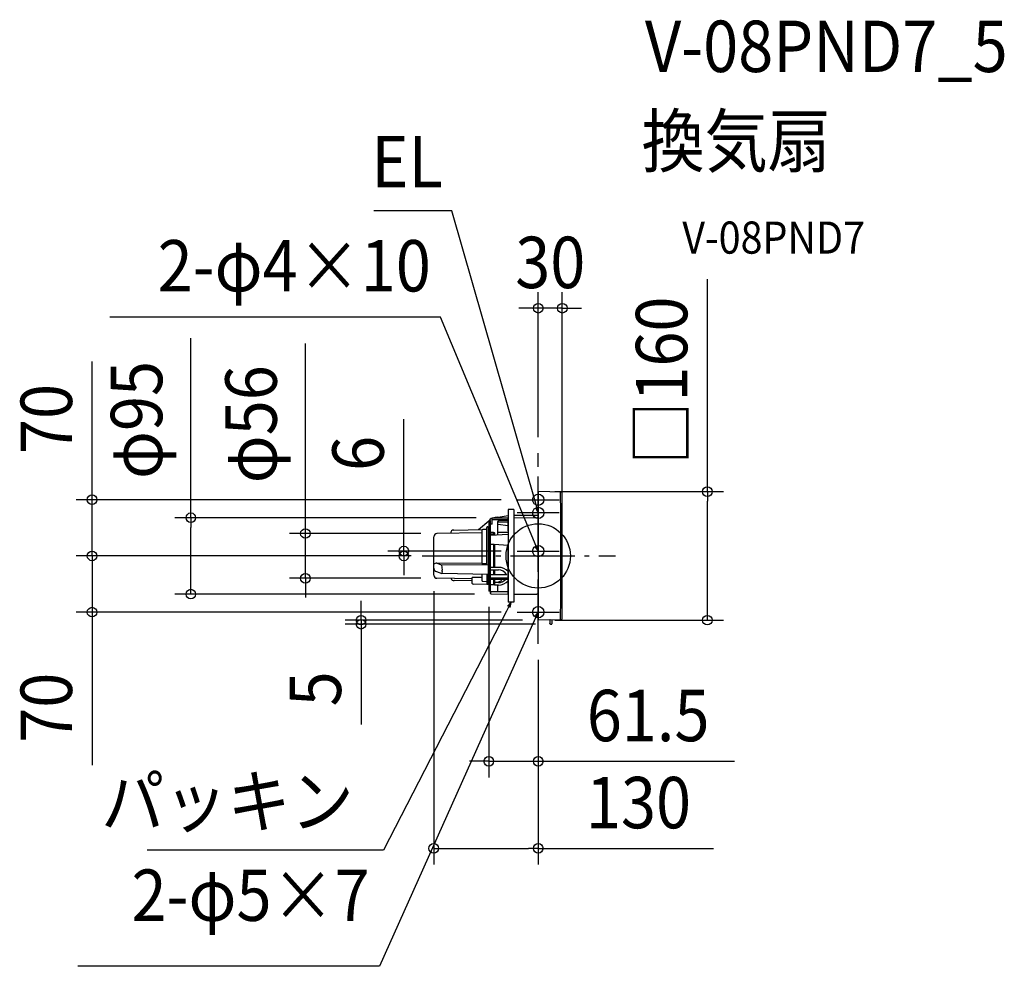
# Model space of a CAD drawing. Extents: x -645 to 580, y -511 to 668.
import ezdxf
from ezdxf.enums import TextEntityAlignment as Align

# ---------------------------------------------------------------- set-up
doc = ezdxf.new("R2010")
doc.units = 0
doc.header["$LTSCALE"] = 20
doc.header["$PDMODE"] = 3
doc.header["$PDSIZE"] = -2
doc.linetypes.add('DASHDOT', pattern=[5.5, 4, -0.6, 0.3, -0.6])
doc.layers.get('DEFPOINTS').update_dxf_attribs({"linetype": 'CONTINUOUS'})
for name, color, linetype in [('ARRANGE', 1, 'CONTINUOUS'), ('BASIS', 6, 'DASHDOT'), ('DETAIL', 5, 'CONTINUOUS'), ('ETC', 61, 'CONTINUOUS'), ('FIX', 11, 'CONTINUOUS'), ('NOTE', 4, 'CONTINUOUS'), ('OUTLINE', 3, 'CONTINUOUS'), ('SIZE', 30, 'CONTINUOUS')]:
    doc.layers.add(name, color=color, linetype=linetype)
doc.styles.get("Standard").update_dxf_attribs({"font": 'SIMPLEX.shx', "width": 0.9, "height": 64, "bigfont": 'BIGFONT.shx'})

msp = doc.modelspace()

# ---------------------------------------------------------------- linework, layer by layer
at = {"layer": 'ARRANGE', "color": 1, "linetype": 'CONTINUOUS'}
msp.add_circle((0, 0), 40, dxfattribs=at)
msp.add_point((0, 0), dxfattribs=at)
at = {"layer": 'BASIS', "color": 6, "linetype": 'DASHDOT'}
for p, q in [((0, -109.3), (0, 128)), ((-144.6, 0), (96, 0))]:
    msp.add_line(p, q, dxfattribs=at)
at = {"layer": 'DEFPOINTS', "color": 30, "linetype": 'CONTINUOUS'}
for p in [(0, 308.4), (0, 128), (0.5, 80), (-26, 70), (-432.3, 47.5), (-57.2, 47.5), (-289.7, 27.9), (-126.1, 27.9), (-555.2, 0), (-167.2, 6), (-138.2, 0), (-138.2, 0), (-138.2, 0), (-26, 6), (30, 0), (-130, -23.9), (-126.1, -27.9), (-61.5, -43.5), (-59.2, -47.6), (-555.2, -70), (-26, -70), (-220.4, -85), (0.5, -80), (0.5, -80), (16.5, -85), (210.5, -80), (0, -109.3), (0, -109.3), (-61.5, -255.7), (-130, -364.1)]:
    msp.add_point(p, dxfattribs=at)
at = {"layer": 'DETAIL', "color": 5, "linetype": 'CONTINUOUS'}
for p, q in [((0, 79.5), (0, 0)), ((0, 0), (0, 77.2)), ((28.7, 79.5), (0.5, 80)), ((27.5, 79.5), (27.7, 52.4)), ((-50, 48.3), (-37.5, 50.5)), ((-30.5, 57.7), (-37.5, 57.7)), ((-37.5, 57.7), (-37.5, -57.7)), ((-30.5, 57.7), (-30.5, -57.7)), ((-30.5, 50.6), (0, 50.8)), ((27.7, 52.4), (27.8, 26.2)), ((-74.2, 32.7), (-61.5, 43.5)), ((-61.5, 43.5), (-61, 44)), ((-61.4, 43.6), (-61.5, 43.6)), ((-61.5, 43.6), (-61.5, 43.6)), ((-61.5, 43.6), (-61.5, 43.6)), ((-61.5, 43.6), (-61.5, 43.6)), ((-61.5, 43.6), (-61.5, 43.6)), ((-61.5, 43.6), (-61.5, 43.6)), ((-61.5, 43.6), (-61.5, 43.6)), ((-61.5, 43.5), (-61.5, -43.5)), ((-61.4, 43.6), (-61.4, 43.6)), ((-61.4, 43.6), (-61.4, 43.6)), ((-61.4, 43.6), (-61.4, 43.6)), ((-61.4, 43.6), (-61.4, 43.6)), ((-61.4, 43.6), (-61.4, 43.6)), ((-61.4, 43.6), (-61.4, 43.6)), ((-61.4, 43.6), (-61.4, 43.6)), ((-61.4, 43.6), (-61.4, 43.6)), ((-61.4, 43.6), (-61.4, 43.6)), ((-61.4, 43.6), (-61.4, 43.6)), ((-61.4, 43.6), (-61.4, 43.6)), ((-61.4, 43.6), (-61.4, 43.6)), ((-61.4, 43.6), (-61.4, 43.6)), ((-61.4, 43.6), (-61.4, 43.6)), ((-61.4, 43.6), (-61.4, 43.6)), ((-61.4, 43.6), (-61.4, 43.6)), ((-61.4, 43.6), (-61.4, 43.6)), ((-61.4, 43.6), (-61.4, 43.6)), ((-61.4, 43.6), (-61.4, 43.6)), ((-61.4, 43.6), (-61.4, 43.6)), ((-61.4, 43.6), (-61.4, 43.6)), ((-61.4, 43.6), (-61.4, 43.6)), ((-59.5, 44), (-61, 44)), ((-59.5, -44), (-59.5, 44)), ((-57.3, 39.7), (-59.5, 39.6)), ((-57.3, 44), (-57.3, 46.7)), ((-57.3, 44), (-57.3, 46.7)), ((-57.3, 44), (-57.3, 45.1)), ((-57.3, 39.7), (-57.3, 44)), ((-56.8, 47.2), (-49.4, 47.3)), ((-50.3, 42.6), (-48.8, 44.3)), ((-50.3, 26.4), (-50.3, 42.6)), ((-37.5, 42.1), (-50.3, 42.1)), ((-50.3, 40.4), (-50.3, 40.3)), ((-50.3, 40.3), (-50.3, 40.3)), ((-50.3, 39.4), (-37.5, 38)), ((-49.4, 47.3), (-37.5, 47.5)), ((-48.8, 44.3), (-37.5, 44.3)), ((-37.5, 31.3), (-37.5, 47.5)), ((-30.5, 47.6), (-1.6, 47.8)), ((-70, 28.9), (-126.1, 27.9)), ((-104.9, 32.2), (-69.4, 32.8)), ((-70, 31.9), (-70, -9.4)), ((-65, 32.9), (-69, 32.9)), ((-64, -10.8), (-64, 35.5)), ((-62.5, 36), (-63.5, 36)), ((-62, -35.5), (-62, 35.5)), ((-55.5, 29.2), (-59.5, 29.1)), ((-55.5, 27), (-59.5, 26.9)), ((-59.3, 25.8), (-37.5, 27.2)), ((-59.3, 14.3), (-59.3, 25.8)), ((-55.5, 29.1), (-55, 29.1)), ((-55.5, 29.1), (-55.5, 26.1)), ((-55.5, 27), (-54.5, 26.9)), ((-54.5, 28.6), (-54.5, 26.1)), ((-50.3, 29.5), (-37.5, 29.7)), ((27.8, 26.2), (27.9, 0)), ((-130, -23.9), (-130, 23.9)), ((-55, 14), (-59.3, 14.3)), ((-55.5, 14.1), (-55.5, -14.2)), ((-37.5, 12.9), (-55, 14)), ((-54.5, 14), (-54.5, -14.2)), ((-37.5, -47.5), (-37.5, 8.8)), ((0, 0), (0, -79.5)), ((27.9, 0), (27.8, -26.2)), ((-126.1, -9), (-70, -8.6)), ((-126.1, -9), (-120.4, -11.1)), ((-120.4, -11.1), (-62, -10.8)), ((-120.4, -11.1), (-119.4, -17.9)), ((-70, -9.4), (-64, -9.3)), ((-126.4, -19.3), (-119.9, -21.8)), ((-119.4, -19.4), (-119.9, -21.8)), ((-62, -23.1), (-119.9, -21.8)), ((-70, -22.9), (-70, -30.6)), ((-64, -23.1), (-64, -35)), ((-59.5, -14.2), (-49.5, -14.2)), ((-59.5, -17.2), (-49.5, -17.2)), ((-39.2, -23.5), (-59.5, -23.5)), ((-55.5, -17.2), (-55.5, -23.5)), ((-54.5, -17.2), (-54.5, -23.5)), ((-82, -28.7), (-126.1, -27.9)), ((-82, -31.1), (-104.8, -30.7)), ((-70, -27), (-82, -26.9)), ((-82, -34.2), (-82, -26.9)), ((-63.8, -35.4), (-81, -35.2)), ((-69, -31.6), (-64, -31.7)), ((-61.5, -35.5), (-63.5, -35.5)), ((-37.5, -27.8), (-59.5, -27.8)), ((-37.5, -29.2), (-59.5, -29.2)), ((-59.5, -35.8), (-55.5, -35.8)), ((-59.3, -46.8), (-59.3, -35.8)), ((-55.5, -29.2), (-55.5, -35.8)), ((-55.5, -35.8), (-55, -35.8)), ((-54.5, -29.2), (-54.5, -35.3)), ((-49.5, -33.3), (-54.5, -33.3)), ((-54.5, -33.3), (-54.5, -36.3)), ((-49.5, -36.3), (-54.5, -36.3)), ((-50.3, -44.4), (-50.3, -36.3)), ((27.8, -26.2), (27.7, -52.4)), ((-61.5, -43.5), (-61, -44)), ((-59.5, -44), (-61, -44)), ((-59.3, -44.4), (-49.7, -44.4)), ((-58.8, -47.3), (-37.5, -47.5)), ((-49.7, -44.4), (-37.5, -44.4)), ((-30.5, -47.6), (-1.6, -47.8)), ((-30.5, -57.7), (-37.5, -57.7)), ((27.7, -52.4), (27.5, -79.5)), ((29.8, -63.9), (29.8, -63.7)), ((28.7, -79.5), (0.5, -80)), ((14.4, -84.1), (14.4, -83.9)), ((14.8, -83.5), (15, -83.5)), ((14.8, -84.5), (15, -84.5)), ((15, -83.5), (15, -80.2)), ((15, -84.5), (15, -84.5)), ((15.5, -85), (16.5, -85)), ((17, -80.2), (17, -84.5))]:
    msp.add_line(p, q, dxfattribs=at)
at = {"layer": 'DETAIL', "color": 4, "linetype": 'CONTINUOUS'}
for p, q in [((0, 53.5), (-3.1, 65.1)), ((-3.1, 58.9), (0, 53.5)), ((0, 53.5), (0, 59.7)), ((0, 6), (-4.6, 17.1)), ((-3.8, 10.9), (0, 6)), ((0, 6), (-0.8, 12.2)), ((-34, -58.1), (-39.5, -68.8)), ((-38.2, -62.7), (-34, -58.1)), ((-34, -58.1), (-35.3, -64.2)), ((0, -70), (-4.9, -80.9)), ((0, -70), (-3.9, -74.8)), ((-1, -76.1), (0, -70))]:
    msp.add_line(p, q, dxfattribs=at)
at = {"layer": 'DETAIL', "color": 5, "linetype": 'CONTINUOUS'}
for centre, radius, start, end in [((0.5, 79.5), 0.5, 89, 179.999), ((28.7, 78.5), 1, 0.4518, 89), ((-9970, 0), 10000, 359.63507, 0.44982), ((-55.4, 40.2), 7, 104.1514, 153.124), ((-56.8, 46.7), 0.5, 90.9778, 180), ((17.4, -4825.6), 4870.9, 90.6458, 90.8793), ((-48.6, 18.2), 30, 94.4213, 105.4618), ((-51.7, 58.1), 10, 274.4213, 279.8538), ((-2, 89.8), 42, 270.5012, 270.7657), ((-2, 89.8), 41.9, 270.7646, 272.7309), ((-126, 23.9), 4, 91, 180), ((-104.9, 28.2), 4, 91.0544, 179.6741), ((-69, 31.9), 1, 91.6053, 179.9999), ((-65, 33.9), 1, 271.001, 359.9993), ((-63.5, 35.5), 0.5, 91, 180), ((-62.5, 35.5), 0.5, 0, 91), ((-55, 28.6), 0.5, 0, 88.7753), ((-126, -15.1), 6.1, 90.3831, 130.394), ((-126, -15.3), 4, 179.9995, 264.6862), ((-126, -23.9), 4, 180, 269), ((-150.3, -18.6), 30.9, 358.6113, 1.3887), ((-49.1, -30), 15.7, 42.1688, 91.3821), ((-49.8, -29.3), 12, 28.4248, 88.4314), ((-104.7, -26.7), 4, 202.1159, 269), ((-81, -34.2), 1, 180, 269.1073), ((-69, -30.6), 1, 180, 269.1792), ((-63.5, -35), 0.5, 180, 269.1195), ((-55, -35.3), 0.5, 271, 0), ((-47.8, -34.4), 2.5, 95.2159, 153.625), ((-50, -21), 12.3, 272.4569, 318.0963), ((-50.3, -18.1), 18.2, 272.527, 314.967), ((-48.3, -28.9), 3, 275.2159, 354.7127), ((-58.8, -46.8), 0.5, 180, 269.5), ((-2, -89.8), 42, 87.2601, 89.4998), ((29.3, -63.9), 0.5, 359.6337, 28.9681), ((-9970, 0), 10000, 359.55018, 359.63366), ((0.5, -79.5), 0.5, 180, 271), ((14.8, -83.9), 0.41, 91, 180), ((14.8, -84.1), 0.41, 180, 269), ((14.5, -80.2), 0.5, 0, 91), ((15.5, -84.5), 0.5, 180, 269), ((16.5, -84.5), 0.5, 270, 0), ((17.5, -80.2), 0.5, 91, 180), ((28.7, -78.5), 1, 271, 359.5502)]:
    msp.add_arc(centre, radius, start, end, dxfattribs=at)
at = {"layer": 'FIX', "color": 11, "linetype": 'CONTINUOUS'}
for centre in [(0, 70), (0, 53.5), (0, 6), (0, -70)]:
    msp.add_circle(centre, 7.04, dxfattribs=at)
at = {"layer": 'NOTE', "color": 4, "linetype": 'CONTINUOUS'}
for p, q in [((-107.5, 429.7), (-204.5, 429.7)), ((-3.1, 65.1), (-107.5, 429.7)), ((-121.6, 297.2), (-533.1, 297.2)), ((-4.6, 17.1), (-121.6, 297.2)), ((0, 43.9), (0, 96)), ((0, 27.5), (0, 79.6)), ((-26, 70), (26, 70)), ((26, 53.5), (-26, 53.5)), ((0, -20), (0, 32)), ((-26, 6), (26, 6)), ((0, -96), (0, -44)), ((-39.5, -68.8), (-192.6, -366.2)), ((-26, -70), (26, -70)), ((-4.9, -80.9), (-197.7, -510.9)), ((-192.6, -366.2), (-486.8, -366.2)), ((-197.7, -510.9), (-572.9, -510.9))]:
    msp.add_line(p, q, dxfattribs=at)
at = {"layer": 'OUTLINE', "color": 3, "linetype": 'CONTINUOUS'}
for p, q in [((0, 79.5), (0, 0)), ((0, 0), (0, 77.2)), ((28.7, 79.5), (0.5, 80)), ((-50, 48.3), (-37.5, 50.5)), ((-30.5, 57.7), (-37.5, 57.7)), ((-37.5, 57.7), (-37.5, -57.7)), ((-30.5, 57.7), (-30.5, -57.7)), ((-30.5, 50.6), (0, 50.8)), ((-74.2, 32.7), (-61.5, 43.5)), ((-61.5, 43.5), (-61, 44)), ((-61.4, 43.6), (-61.5, 43.6)), ((-61.5, 43.6), (-61.5, 43.6)), ((-61.5, 43.6), (-61.5, 43.6)), ((-61.5, 43.6), (-61.5, 43.6)), ((-61.5, 43.6), (-61.5, 43.6)), ((-61.5, 43.6), (-61.5, 43.6)), ((-61.5, 43.6), (-61.5, 43.6)), ((-61.5, 43.5), (-61.5, -43.5)), ((-61.4, 43.6), (-61.4, 43.6)), ((-61.4, 43.6), (-61.4, 43.6)), ((-61.4, 43.6), (-61.4, 43.6)), ((-61.4, 43.6), (-61.4, 43.6)), ((-61.4, 43.6), (-61.4, 43.6)), ((-61.4, 43.6), (-61.4, 43.6)), ((-61.4, 43.6), (-61.4, 43.6)), ((-61.4, 43.6), (-61.4, 43.6)), ((-61.4, 43.6), (-61.4, 43.6)), ((-61.4, 43.6), (-61.4, 43.6)), ((-61.4, 43.6), (-61.4, 43.6)), ((-61.4, 43.6), (-61.4, 43.6)), ((-61.4, 43.6), (-61.4, 43.6)), ((-61.4, 43.6), (-61.4, 43.6)), ((-61.4, 43.6), (-61.4, 43.6)), ((-61.4, 43.6), (-61.4, 43.6)), ((-61.4, 43.6), (-61.4, 43.6)), ((-61.4, 43.6), (-61.4, 43.6)), ((-61.4, 43.6), (-61.4, 43.6)), ((-61.4, 43.6), (-61.4, 43.6)), ((-61.4, 43.6), (-61.4, 43.6)), ((-61.4, 43.6), (-61.4, 43.6)), ((-37.5, 31.3), (-37.5, 47.5)), ((-70, 28.9), (-126.1, 27.9)), ((-104.9, 32.2), (-69.4, 32.8)), ((-130, -23.9), (-130, 23.9)), ((-37.5, -47.5), (-37.5, 8.8)), ((0, 0), (0, -79.5)), ((-82, -28.7), (-126.1, -27.9)), ((-82, -31.1), (-104.8, -30.7)), ((-82, -34.2), (-82, -26.9)), ((-63.8, -35.4), (-81, -35.2)), ((-61.5, -35.5), (-63.5, -35.5)), ((-61.5, -43.5), (-61, -44)), ((-59.5, -44), (-61, -44)), ((-59.5, -44), (-59.3, -46.8)), ((-58.8, -47.3), (-37.5, -47.5)), ((-30.5, -47.6), (-1.6, -47.8)), ((-30.5, -57.7), (-37.5, -57.7)), ((29.8, -63.9), (29.8, -63.7)), ((28.7, -79.5), (0.5, -80))]:
    msp.add_line(p, q, dxfattribs=at)
for centre, radius, start, end in [((0.5, 79.5), 0.5, 89, 179.999), ((28.7, 78.5), 1, 0.4518, 89), ((-9970, 0), 10000, 359.63507, 0.44982), ((-55.4, 40.2), 7, 104.1514, 153.124), ((-56.8, 46.7), 0.5, 90.9778, 180), ((-48.6, 18.2), 30, 94.4213, 105.4618), ((-51.7, 58.1), 10, 274.4213, 279.8538), ((-126, 23.9), 4, 91, 180), ((-104.9, 28.2), 4, 91.0544, 179.6741), ((-126, -23.9), 4, 180, 269), ((-104.7, -26.7), 4, 202.1159, 269), ((-81, -34.2), 1, 180, 269.1073), ((-63.5, -35), 0.5, 180, 269.1195), ((-58.8, -46.8), 0.5, 180, 269.5), ((-2, -89.8), 42, 87.2601, 89.4998), ((29.3, -63.9), 0.5, 359.6337, 28.9681), ((-9970, 0), 10000, 359.55018, 359.63366), ((0.5, -79.5), 0.5, 180, 271), ((28.7, -78.5), 1, 271, 359.5502)]:
    msp.add_arc(centre, radius, start, end, dxfattribs=at)
at = {"layer": 'SIZE', "color": 30, "linetype": 'CONTINUOUS'}
for p, q in [((210.5, 80), (210.5, 344.4)), ((0, 148), (0, 328.4)), ((30, 20), (30, 328.4)), ((-12, 308.4), (-24, 308.4)), ((0, 308.4), (-12, 308.4)), ((30, 308.4), (0, 308.4)), ((30, 308.4), (42, 308.4)), ((42, 308.4), (54, 308.4)), ((-432.3, 47.5), (-432.3, 271)), ((-289.7, 39.9), (-289.7, 264.4)), ((-555.2, 82), (-555.2, 242.1)), ((-167.2, 18), (-167.2, 170.4)), ((-555.2, 70), (-555.2, 82)), ((20.5, 80), (230.5, 80)), ((210.5, 80), (210.5, 68)), ((-46, 70), (-575.2, 70)), ((-555.2, 0), (-555.2, 70)), ((210.5, -68), (210.5, 68)), ((-77.2, 47.5), (-452.3, 47.5)), ((-432.3, 47.5), (-432.3, 35.5)), ((-289.7, 27.9), (-289.7, 39.9)), ((-432.3, -35.6), (-432.3, 35.5)), ((-146.1, 27.9), (-309.7, 27.9)), ((-289.7, -27.9), (-289.7, 27.9)), ((-555.2, 12), (-555.2, 24)), ((-167.2, 6), (-167.2, 18)), ((-158.2, 0), (-575.2, 0)), ((-158.2, 0), (-575.2, 0)), ((-555.2, 0), (-555.2, 12)), ((-555.2, 0), (-555.2, -12)), ((-555.2, 0), (-555.2, -70)), ((-46, 6), (-187.2, 6)), ((-158.2, 0), (-187.2, 0)), ((-167.2, 0), (-167.2, 6)), ((-167.2, 0), (-167.2, -12)), ((-555.2, -12), (-555.2, -24)), ((-167.2, -12), (-167.2, -24)), ((-432.3, -47.6), (-432.3, -35.6)), ((-146.1, -27.9), (-309.7, -27.9)), ((-289.7, -27.9), (-289.7, -39.9)), ((-79.2, -47.6), (-452.3, -47.6)), ((-289.7, -39.9), (-289.7, -51.9)), ((-130, -43.9), (-130, -384.1)), ((-220.4, -68), (-220.4, -56)), ((-46, -70), (-575.2, -70)), ((-555.2, -70), (-555.2, -82)), ((-220.4, -80), (-220.4, -68)), ((-61.5, -63.5), (-61.5, -275.7)), ((210.5, -80), (210.5, -68)), ((-555.2, -82), (-555.2, -260.7)), ((-19.5, -80), (-240.4, -80)), ((-3.5, -85), (-240.4, -85)), ((-220.4, -80), (-220.4, -85)), ((-220.4, -85), (-220.4, -97)), ((20.5, -80), (230.5, -80)), ((-220.4, -97), (-220.4, -209.7)), ((0, -129.3), (0, -275.7)), ((0, -129.3), (0, -384.1)), ((-73.5, -255.7), (-85.5, -255.7)), ((-61.5, -255.7), (-73.5, -255.7)), ((-61.5, -255.7), (0, -255.7)), ((0, -255.7), (12, -255.7)), ((12, -255.7), (244.1, -255.7)), ((-130, -364.1), (-118, -364.1)), ((-118, -364.1), (-12, -364.1)), ((0, -364.1), (-12, -364.1)), ((0, -364.1), (218.3, -364.1))]:
    msp.add_line(p, q, dxfattribs=at)
for centre in [(0, 308.4), (30, 308.4), (210.5, 80), (-555.2, 70), (-432.3, 47.5), (-289.7, 27.9), (-555.2, 0), (-555.2, 0), (-167.2, 6), (-167.2, 0), (-289.7, -27.9), (-432.3, -47.6), (-555.2, -70), (-220.4, -80), (-220.4, -85), (210.5, -80), (-61.5, -255.7), (0, -255.7), (-130, -364.1), (0, -364.1)]:
    msp.add_circle(centre, 6, dxfattribs=at)

# ---------------------------------------------------------------- texts
at = {"layer": 'ETC', "color": 61, "linetype": 'CONTINUOUS', "width": 0.9}
for s, height, p in [('V-08PND7_5', 64, (132.8, 602.4)), ('換気扇', 64, (128.6, 484.5)), ('V-08PND7', 40, (179.3, 376.3))]:
    msp.add_text(s, height=height, dxfattribs=at).set_placement(p)
at = {"layer": 'NOTE', "color": 4, "linetype": 'CONTINUOUS', "width": 0.9}
for s, p in [('EL', (-118.7, 458.9)), ('2-φ4×10', (-133.6, 329.2)), ('パッキン', (-229.6, -337.6)), ('2-φ5×7', (-209.7, -454.4))]:
    msp.add_text(s, height=64, dxfattribs=at).set_placement(p, align=Align.RIGHT)
at = {"layer": 'SIZE', "color": 30, "linetype": 'CONTINUOUS', "width": 0.9}
for s, p in [('30', (15, 333.4)), ('61.5', (136.8, -230.7)), ('130', (124.8, -339.1))]:
    msp.add_text(s, height=64, dxfattribs=at).set_placement(p, align=Align.CENTER)
for s, p in [('□160', (185.5, 218.2)), ('φ95', (-467.9, 169.2)), ('φ56', (-325.4, 163.9)), ('70', (-580.2, 170.5)), ('6', (-192.2, 127.6)), ('70', (-580.2, -189)), ('5', (-245.4, -165.5))]:
    msp.add_text(s, height=64, rotation=90, dxfattribs=at).set_placement(p, align=Align.CENTER)

doc.saveas('drawing.dxf')
